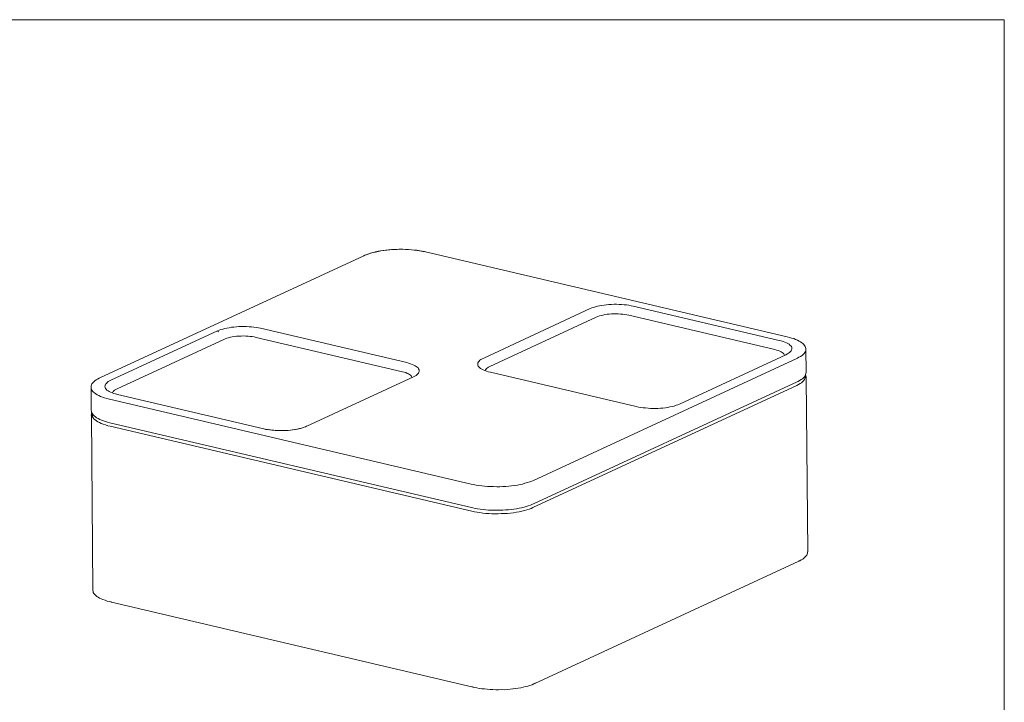
# Model space of a CAD drawing. Units: inches. Extents: x 2 to 134, y 2 to 86.
# Drawn here: x 68 to 134, y 40 to 86 of the extents above; entities that cross this region are included whole.
import ezdxf

# ---------------------------------------------------------------- set-up
doc = ezdxf.new("R2010")
doc.units = ezdxf.units.IN
doc.header["$MEASUREMENT"] = 0
doc.layers.add('Layer 1', color=7, linetype='Continuous')

# ---------------------------------------------------------------- blocks, each defined once
blk = doc.blocks.new('block 8')
at = {"layer": 'Layer 1', "color": 7, "lineweight": 18, "true_color": 0xffffff}
for points in [[(95.207, 70.437), (95.123, 70.461), (94.968, 70.496), (94.786, 70.515), (94.618, 70.549), (94.436, 70.569), (94.255, 70.588), (94.06, 70.593), (93.878, 70.612), (93.683, 70.617), (93.488, 70.622), (93.294, 70.613), (93.114, 70.605), (92.92, 70.595), (92.726, 70.573), (92.546, 70.564), (92.366, 70.542), (92.187, 70.506), (92.021, 70.484), (91.856, 70.449), (91.691, 70.413), (91.54, 70.365), (91.403, 70.317), (91.266, 70.269), (91.13, 70.22), (91.061, 70.189)], [(95.193, 70.437), (95.025, 70.471), (94.843, 70.504), (94.646, 70.537), (94.45, 70.569), (94.255, 70.588), (94.046, 70.592), (93.851, 70.611), (93.642, 70.615), (93.419, 70.619), (93.211, 70.609), (93.003, 70.599), (92.809, 70.576), (92.601, 70.567), (92.408, 70.544), (92.215, 70.507), (92.022, 70.47), (91.843, 70.434), (91.677, 70.399), (91.513, 70.349), (91.362, 70.301), (91.212, 70.252), (91.089, 70.191)], [(91.061, 70.189), (73.38, 62)], [(91.089, 70.191), (91.075, 70.19), (91.061, 70.189)], [(95.193, 70.437), (95.207, 70.437)], [(119.427, 64.748), (95.193, 70.437)], [(106.242, 66.639), (106.338, 66.685), (106.461, 66.719), (106.584, 66.766), (106.721, 66.801), (106.859, 66.835), (107.011, 66.856), (107.177, 66.877), (107.329, 66.898), (107.495, 66.92), (107.661, 66.928), (107.841, 66.936), (108.009, 66.93), (108.176, 66.924), (108.343, 66.917), (108.511, 66.897), (108.664, 66.891), (108.818, 66.87), (108.972, 66.835), (109.112, 66.814)], [(109.112, 66.814), (118.911, 64.502)], [(99.096, 63.332), (106.242, 66.639)], [(106.644, 66.074), (99.498, 62.767)], [(108.821, 66.203), (108.695, 66.225), (108.555, 66.246), (108.415, 66.267), (108.275, 66.275), (108.121, 66.295), (107.969, 66.288), (107.816, 66.295), (107.663, 66.288), (107.511, 66.267), (107.372, 66.261), (107.22, 66.24), (107.097, 66.206), (106.972, 66.186), (106.849, 66.153), (106.74, 66.106), (106.644, 66.074)], [(118.618, 63.904), (108.821, 66.203)], [(81.257, 65.146), (81.366, 65.193), (81.489, 65.241), (81.612, 65.274), (81.75, 65.308), (81.887, 65.342), (82.039, 65.363), (82.191, 65.398), (82.357, 65.406), (82.523, 65.428), (82.689, 65.435), (82.856, 65.443), (83.037, 65.437), (83.203, 65.445), (83.371, 65.425), (83.538, 65.419), (83.692, 65.398), (83.846, 65.378), (84, 65.357), (84.141, 65.322)], [(74.111, 61.839), (81.257, 65.146)], [(81.257, 65.146), (81.271, 65.147), (81.285, 65.148), (81.285, 65.134), (81.3, 65.121), (81.3, 65.107), (81.315, 65.093), (81.316, 65.08)], [(83.849, 64.71), (83.723, 64.746), (83.583, 64.768), (83.443, 64.775), (83.303, 64.796), (83.15, 64.803), (82.997, 64.81), (82.844, 64.803), (82.691, 64.796), (82.539, 64.789), (82.387, 64.768), (82.249, 64.747), (82.124, 64.728), (81.987, 64.694), (81.877, 64.661), (81.768, 64.628), (81.672, 64.582)], [(93.647, 62.412), (83.849, 64.71)], [(84.141, 65.322), (93.938, 63.023)], [(119.427, 64.748), (119.441, 64.749)], [(120.69, 63.917), (120.688, 63.959), (120.671, 64.027), (120.653, 64.096), (120.609, 64.164), (120.564, 64.231), (120.491, 64.297), (120.419, 64.349), (120.333, 64.415), (120.233, 64.466), (120.119, 64.53), (120.005, 64.58), (119.878, 64.63), (119.737, 64.665), (119.596, 64.714), (119.441, 64.749)], [(81.672, 64.582), (74.526, 61.275)], [(118.911, 64.502), (119.037, 64.48), (119.164, 64.43), (119.277, 64.394), (119.39, 64.357), (119.476, 64.306), (119.562, 64.254), (119.62, 64.201), (119.678, 64.148), (119.722, 64.095), (119.738, 64.04), (119.755, 63.985), (119.757, 63.929), (119.732, 63.873), (119.707, 63.816), (119.668, 63.758), (119.601, 63.7), (119.534, 63.655), (119.453, 63.609), (119.358, 63.549)], [(119.358, 63.549), (112.212, 60.242)], [(119.262, 63.517), (119.246, 63.572), (119.216, 63.612), (119.158, 63.665), (119.101, 63.704), (119.029, 63.757), (118.943, 63.794), (118.844, 63.831), (118.731, 63.868), (118.618, 63.904)], [(120.69, 63.917), (120.69, 63.903), (120.68, 63.833), (120.655, 63.762), (120.617, 63.691), (120.578, 63.634), (120.511, 63.561), (120.431, 63.502), (120.336, 63.442), (120.228, 63.381), (120.119, 63.32)], [(120.706, 62.374), (120.69, 63.917)], [(93.938, 63.023), (94.065, 62.988), (94.192, 62.952), (94.306, 62.901), (94.405, 62.864), (94.504, 62.813), (94.576, 62.761), (94.648, 62.723), (94.706, 62.67), (94.737, 62.602), (94.767, 62.547), (94.783, 62.493), (94.772, 62.436), (94.761, 62.38), (94.736, 62.324), (94.683, 62.265), (94.629, 62.221), (94.562, 62.163), (94.481, 62.117), (94.386, 62.071)], [(99.544, 62.38), (99.403, 62.415), (99.276, 62.451), (99.163, 62.487), (99.064, 62.538), (98.978, 62.576), (98.893, 62.628), (98.835, 62.681), (98.776, 62.733), (98.732, 62.787), (98.702, 62.841), (98.699, 62.897), (98.697, 62.952), (98.708, 63.008), (98.747, 63.066), (98.786, 63.123), (98.839, 63.181), (98.907, 63.226), (99.001, 63.286), (99.096, 63.332)], [(99.498, 62.767), (99.417, 62.721), (99.349, 62.677), (99.282, 62.632), (99.243, 62.574), (99.217, 62.531), (99.205, 62.489)], [(120.119, 63.32), (102.438, 55.131)], [(94.386, 62.071), (87.24, 58.764)], [(94.277, 62.024), (94.26, 62.079), (94.23, 62.133), (94.186, 62.173), (94.128, 62.226), (94.057, 62.264), (93.972, 62.302), (93.872, 62.353), (93.76, 62.376), (93.647, 62.412)], [(109.327, 60.081), (99.544, 62.38)], [(120.093, 61.498), (120.201, 61.558), (120.31, 61.619), (120.404, 61.679), (120.484, 61.752), (120.537, 61.81), (120.589, 61.882), (120.628, 61.954), (120.652, 62.024), (120.649, 62.094), (120.646, 62.149)], [(120.11, 61.735), (120.164, 61.765), (120.272, 61.826), (120.367, 61.886), (120.461, 61.946), (120.528, 62.005), (120.594, 62.077), (120.633, 62.149), (120.671, 62.22), (120.696, 62.291), (120.706, 62.361), (120.705, 62.388)], [(120.708, 62.027), (120.705, 62.082), (120.688, 62.151), (120.672, 62.206)], [(73.38, 62), (73.326, 61.984), (73.217, 61.923), (73.123, 61.863), (73.028, 61.803), (72.962, 61.73), (72.895, 61.672), (72.843, 61.6), (72.818, 61.529), (72.794, 61.458), (72.783, 61.388), (72.784, 61.375)], [(74.017, 60.57), (73.848, 60.618), (73.693, 60.666), (73.552, 60.701), (73.424, 60.765), (73.296, 60.814), (73.197, 60.865), (73.096, 60.93), (73.01, 60.996), (72.938, 61.048), (72.879, 61.115), (72.834, 61.182), (72.803, 61.25), (72.786, 61.319), (72.784, 61.375)], [(72.784, 61.375), (72.8, 59.832)], [(74.558, 60.887), (74.431, 60.923), (74.305, 60.959), (74.192, 60.995), (74.092, 61.046), (73.992, 61.097), (73.921, 61.135), (73.849, 61.188), (73.805, 61.241), (73.761, 61.295), (73.73, 61.363), (73.713, 61.418), (73.725, 61.474), (73.736, 61.53), (73.761, 61.587), (73.815, 61.631), (73.868, 61.689), (73.934, 61.748), (74.016, 61.793), (74.111, 61.839)], [(102.397, 53.322), (120.093, 61.498)], [(102.428, 53.56), (120.11, 61.735)], [(120.818, 50.353), (120.708, 62.027)], [(74.526, 61.275), (74.445, 61.229), (74.364, 61.184), (74.31, 61.14), (74.27, 61.096), (74.245, 61.039), (74.219, 60.996)], [(84.356, 58.588), (74.558, 60.887)], [(98.251, 54.881), (74.017, 60.57)], [(112.212, 60.242), (112.103, 60.196), (111.993, 60.163), (111.87, 60.115), (111.733, 60.081), (111.581, 60.06), (111.429, 60.025), (111.277, 60.004), (111.112, 59.983), (110.945, 59.975), (110.779, 59.953), (110.612, 59.96), (110.446, 59.952), (110.279, 59.958), (110.111, 59.964), (109.944, 59.984), (109.776, 59.99), (109.622, 60.025), (109.482, 60.046), (109.327, 60.081)], [(72.8, 59.818), (72.802, 59.777), (72.805, 59.721), (72.836, 59.653), (72.881, 59.585), (72.925, 59.518), (72.998, 59.452), (73.071, 59.386), (73.156, 59.334), (73.257, 59.269), (73.37, 59.219), (73.484, 59.169), (73.611, 59.119), (73.753, 59.07), (73.893, 59.035), (74.048, 59)], [(72.836, 59.653), (72.823, 59.638), (72.812, 59.568), (72.801, 59.498), (72.802, 59.485)], [(72.802, 59.485), (72.899, 47.81)], [(72.866, 59.599), (72.866, 59.599), (72.855, 59.529), (72.873, 59.46), (72.89, 59.391), (72.934, 59.324), (72.979, 59.256), (73.052, 59.19), (73.138, 59.125), (73.239, 59.06), (73.338, 59.009), (73.466, 58.945), (73.594, 58.896), (73.749, 58.847), (73.904, 58.799), (74.059, 58.764)], [(74.048, 59), (98.282, 53.312)], [(74.059, 58.764), (98.293, 53.076)], [(87.24, 58.764), (87.131, 58.717), (87.022, 58.67), (86.884, 58.636), (86.747, 58.602), (86.609, 58.568), (86.458, 58.533), (86.306, 58.512), (86.14, 58.491), (85.974, 58.483), (85.807, 58.475), (85.641, 58.467), (85.473, 58.473), (85.293, 58.465), (85.125, 58.485), (84.972, 58.492), (84.804, 58.512), (84.65, 58.533), (84.496, 58.553), (84.356, 58.588)], [(87.212, 58.763), (87.158, 58.732), (87.062, 58.7), (86.953, 58.653), (86.829, 58.62), (86.706, 58.586), (86.568, 58.566), (86.429, 58.546), (86.291, 58.525), (86.139, 58.504), (85.987, 58.483), (85.835, 58.476), (85.668, 58.469)], [(87.212, 58.763), (87.226, 58.763), (87.24, 58.764)], [(84.356, 58.588), (84.37, 58.589)], [(85.668, 58.469), (85.515, 58.475), (85.349, 58.468), (85.195, 58.474), (85.041, 58.495), (84.888, 58.502), (84.748, 58.523), (84.608, 58.545), (84.468, 58.566), (84.37, 58.589)], [(102.438, 55.131), (102.315, 55.084), (102.179, 55.036), (102.028, 54.987), (101.863, 54.938), (101.699, 54.888), (101.534, 54.853), (101.354, 54.817), (101.161, 54.794), (100.967, 54.771), (100.774, 54.748), (100.58, 54.725), (100.372, 54.715), (100.178, 54.706), (99.969, 54.711), (99.76, 54.715), (99.551, 54.719), (99.357, 54.724), (99.161, 54.743), (98.966, 54.761), (98.77, 54.78), (98.588, 54.813), (98.419, 54.847), (98.251, 54.881)], [(98.282, 53.312), (98.367, 53.288), (98.521, 53.253), (98.69, 53.219), (98.871, 53.2), (99.053, 53.18), (99.234, 53.161), (99.416, 53.142), (99.611, 53.137), (99.806, 53.132), (100.001, 53.127), (100.181, 53.135), (100.375, 53.145), (100.57, 53.154), (100.764, 53.163), (100.944, 53.185), (101.123, 53.207), (101.303, 53.229), (101.468, 53.265), (101.633, 53.3), (101.799, 53.336), (101.949, 53.384), (102.087, 53.419), (102.224, 53.467), (102.36, 53.529), (102.428, 53.56)], [(98.293, 53.076), (98.476, 53.029), (98.658, 52.995), (98.84, 52.976), (99.036, 52.943), (99.232, 52.925), (99.441, 52.907), (99.65, 52.902), (99.858, 52.898), (100.067, 52.894), (100.275, 52.904), (100.483, 52.913), (100.692, 52.923), (100.885, 52.946), (101.093, 52.969), (101.286, 53.006), (101.465, 53.028), (101.644, 53.064), (101.823, 53.114), (101.987, 53.164), (102.138, 53.212), (102.275, 53.26), (102.397, 53.322)], [(120.208, 49.713), (120.277, 49.744), (120.371, 49.804), (120.48, 49.864), (120.56, 49.924), (120.627, 49.982), (120.693, 50.055), (120.746, 50.113), (120.784, 50.184), (120.809, 50.255), (120.806, 50.324), (120.804, 50.352)], [(102.527, 41.523), (120.208, 49.713)], [(120.208, 49.713), (120.208, 49.713), (120.222, 49.727), (120.235, 49.742), (120.234, 49.756)], [(72.899, 47.81), (72.899, 47.796)], [(72.899, 47.796), (72.901, 47.754), (72.918, 47.686), (72.935, 47.617), (72.98, 47.549), (73.038, 47.496), (73.097, 47.43), (73.17, 47.364), (73.255, 47.312), (73.356, 47.247), (73.469, 47.197), (73.583, 47.146), (73.724, 47.097), (73.852, 47.048), (74.006, 47.013), (74.147, 46.964)], [(74.131, 47.019), (74.132, 47.005), (74.132, 46.991), (74.133, 46.977), (74.147, 46.978), (74.147, 46.964)], [(74.147, 46.964), (98.382, 41.275)], [(98.382, 41.275), (98.381, 41.289), (98.367, 41.289), (98.366, 41.303), (98.366, 41.316)], [(98.382, 41.275), (98.465, 41.265), (98.634, 41.232), (98.802, 41.198), (98.97, 41.178), (99.152, 41.158), (99.333, 41.139), (99.529, 41.12), (99.71, 41.115), (99.905, 41.11), (100.1, 41.105), (100.294, 41.114), (100.489, 41.109), (100.669, 41.131), (100.863, 41.14), (101.042, 41.163), (101.222, 41.185), (101.402, 41.207), (101.581, 41.243), (101.746, 41.279), (101.898, 41.313), (102.049, 41.348), (102.2, 41.397), (102.336, 41.445), (102.459, 41.492), (102.527, 41.523)], [(102.527, 41.523), (102.527, 41.523), (102.541, 41.538), (102.554, 41.552), (102.553, 41.566)]]:
    blk.add_lwpolyline(points, dxfattribs=at)

msp = doc.modelspace()

# ---------------------------------------------------------------- linework, layer by layer
at = {"layer": 'Layer 1', "color": 9, "lineweight": 18, "true_color": 0xc0c0c0}
for points in [[(1.989, 86), (133.989, 86)], [(133.989, 86), (133.989, 1.989)]]:
    msp.add_lwpolyline(points, dxfattribs=at)

# ---------------------------------------------------------------- block references
at = {"layer": 'Layer 1'}
msp.add_blockref('block 8', (0, 0), dxfattribs=at)

doc.saveas('drawing.dxf')
